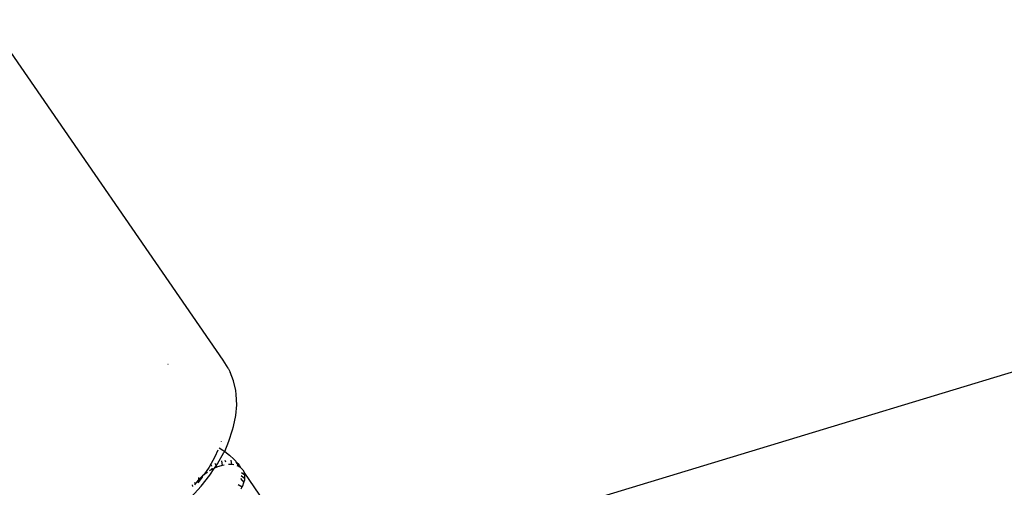
# Model space of a CAD drawing. Units: inches. Extents: x 44 to 1229, y 48 to 936.
# Drawn here: x 420 to 430, y 238 to 242 of the extents above; entities that cross this region are included whole.
import ezdxf

# ---------------------------------------------------------------- set-up
doc = ezdxf.new("R2010")
doc.units = ezdxf.units.IN
doc.header["$MEASUREMENT"] = 0
doc.layers.add('VP-EQ', color=7, linetype='Continuous', true_color=0x8a3492)

# ---------------------------------------------------------------- blocks, each defined once
blk = doc.blocks.new('1319')
at = {"color": 7}
for p, q in [((276.8891, -236.727), (275.4463, -231.9954)), ((278.3235, -241.4609), (276.8891, -236.727)), ((277.8259, -242.2222), (277.3608, -242.5428)), ((277.3226, -242.5692), (277.3402, -242.5539)), ((277.3402, -242.5539), (277.3608, -242.5428)), ((277.384, -242.5361), (277.3608, -242.5428)), ((277.3645, -242.5679), (277.387, -242.5359)), ((277.387, -242.5359), (277.384, -242.5361)), ((277.4093, -242.534), (277.387, -242.5359)), ((277.3924, -242.5697), (277.4236, -242.5353)), ((277.4236, -242.5353), (277.4093, -242.534)), ((277.4217, -242.5759), (277.463, -242.543)), ((277.4363, -242.5365), (277.4236, -242.5353)), ((277.463, -242.543), (277.4363, -242.5365)), ((277.4938, -242.5548), (277.463, -242.543)), ((277.4827, -242.601), (277.5041, -242.5603)), ((277.5041, -242.5603), (277.4938, -242.5548)), ((277.5231, -242.5704), (277.5041, -242.5603)), ((276.4726, -242.6441), (276.3867, -242.6786)), ((276.5662, -242.6238), (276.4726, -242.6441)), ((276.6062, -242.6195), (276.5662, -242.6238)), ((276.705, -242.6138), (276.6062, -242.6195)), ((276.8092, -242.6225), (276.705, -242.6138)), ((276.9175, -242.6454), (276.8092, -242.6225)), ((276.9508, -242.654), (276.9175, -242.6454)), ((277.0597, -242.6901), (276.9508, -242.654)), ((277.1951, -242.6848), (277.2343, -242.6424)), ((277.2343, -242.6424), (277.2769, -242.6038)), ((277.2628, -242.6228), (277.3068, -242.5911)), ((277.2769, -242.6038), (277.2944, -242.5886)), ((277.2892, -242.642), (277.2864, -242.6647)), ((277.2944, -242.5886), (277.3151, -242.5774)), ((277.3068, -242.5911), (277.2985, -242.6085)), ((277.3081, -242.5885), (277.3068, -242.5911)), ((277.3151, -242.5774), (277.3081, -242.5885)), ((277.3183, -242.5749), (277.3151, -242.5774)), ((277.3226, -242.5692), (277.3183, -242.5749)), ((276.271, -242.745), (272.9577, -245.0293)), ((276.3488, -242.6965), (276.271, -242.745)), ((276.3488, -242.6965), (276.3867, -242.6786)), ((277.1593, -242.7308), (277.0597, -242.6901)), ((277.1234, -242.7839), (277.1461, -242.7488)), ((277.1461, -242.7488), (277.1593, -242.7308)), ((277.1593, -242.7308), (277.1951, -242.6848)), ((277.1701, -242.7394), (277.1593, -242.7308)), ((277.281, -242.8014), (277.1701, -242.7394)), ((277.2447, -242.7293), (277.2595, -242.7225)), ((277.2458, -242.6708), (277.2864, -242.6647)), ((277.2864, -242.6647), (277.2864, -242.6927)), ((277.2916, -242.7352), (277.2966, -242.7568)), ((277.0589, -242.7642), (277.0624, -242.7654)), ((277.1486, -242.798), (277.2126, -242.8266)), ((277.2126, -242.8266), (277.3123, -242.8823)), ((277.2501, -242.7613), (277.2966, -242.7568)), ((277.2726, -242.828), (277.2989, -242.8134)), ((277.2989, -242.8134), (277.281, -242.8014)), ((277.2966, -242.7568), (277.2985, -242.7649)), ((277.2985, -242.7649), (277.3099, -242.7997)), ((277.2989, -242.8134), (277.3126, -242.8059)), ((277.3227, -242.8294), (277.2989, -242.8134)), ((277.3099, -242.7997), (277.3126, -242.8059)), ((277.3126, -242.8059), (277.3227, -242.8294)), ((277.3227, -242.8294), (277.3249, -242.8346)), ((277.3249, -242.8346), (277.3355, -242.8547)), ((277.3911, -242.8755), (277.3249, -242.8346)), ((277.2893, -242.8615), (277.3016, -242.8597)), ((277.3123, -242.8823), (277.3874, -242.9333)), ((277.322, -242.8567), (277.3355, -242.8547)), ((277.3355, -242.8547), (277.343, -242.8688)), ((277.343, -242.8688), (277.3483, -242.8772)), ((277.3613, -242.8977), (277.364, -242.9019)), ((277.364, -242.9019), (277.3874, -242.9333)), ((277.3874, -242.9333), (277.398, -242.9453)), ((277.4991, -242.9607), (277.3911, -242.8755)), ((277.398, -242.9453), (277.413, -242.9624)), ((277.398, -242.9453), (277.4111, -242.9489)), ((277.4111, -242.9489), (277.4659, -242.9921)), ((277.413, -242.9624), (277.4355, -242.9841)), ((277.4134, -242.9841), (277.4355, -242.9841)), ((277.4355, -242.9841), (277.4403, -242.9888)), ((277.4403, -242.9888), (277.4687, -243.0119)), ((277.4582, -243.0243), (277.4756, -243.0165)), ((277.4687, -243.0119), (277.4756, -243.0165)), ((277.4756, -243.0165), (277.4861, -243.0235)), ((277.6037, -243.0561), (277.4991, -242.9607)), ((277.4837, -243.0476), (277.4997, -243.0447)), ((276.31, -243.2841), (276.3104, -243.2808))]:
    blk.add_line(p, q, dxfattribs=at)

msp = doc.modelspace()

# ---------------------------------------------------------------- block references
at = {"layer": 'VP-EQ', "rotation": 270}
msp.add_blockref('1319', (664.8151, 515.0331), dxfattribs=at)

doc.saveas('drawing.dxf')
